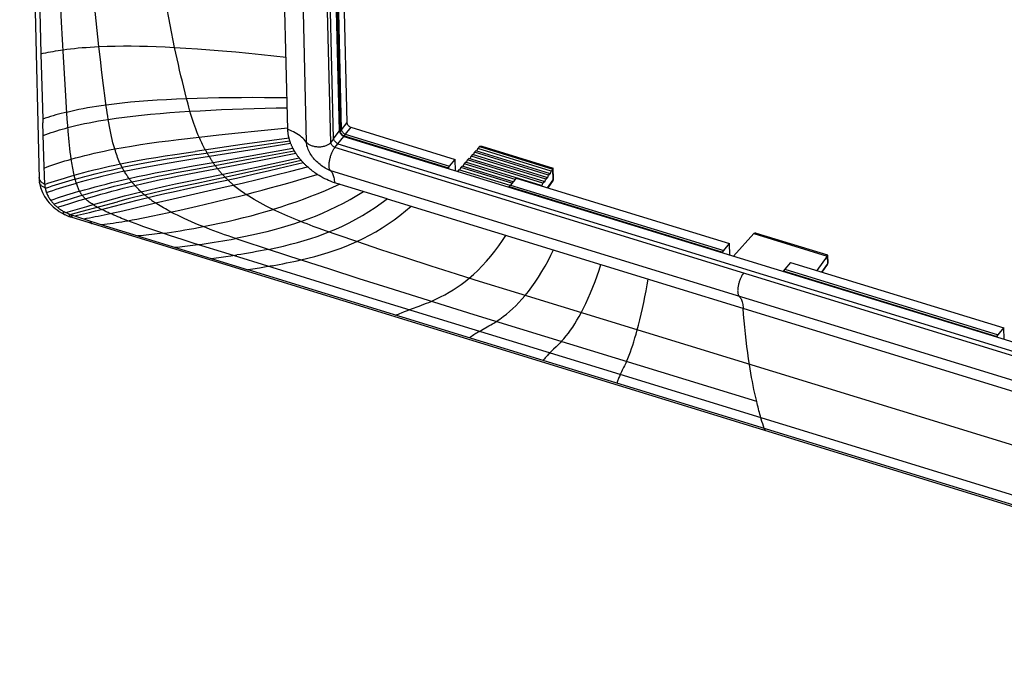
# Model space of a CAD drawing. Units: millimetres. Extents: x -66 to 64, y -52 to 50.
# Drawn here: x -66 to 6, y -47 to 0 of the extents above; entities that cross this region are included whole.
import ezdxf

# ---------------------------------------------------------------- set-up
doc = ezdxf.new("R2010")
doc.units = ezdxf.units.MM
doc.header["$LTSCALE"] = 16.335
doc.layers.get('0').update_dxf_attribs({"linetype": 'CONTINUOUS'})
for name, color, linetype in [('DRAFT', 7, 'CONTINUOUS'), ('RACCORDO', 7, 'CONTINUOUS'), ('SUPERFICI', 7, 'CONTINUOUS')]:
    doc.layers.add(name, color=color, linetype=linetype)

msp = doc.modelspace()

# ---------------------------------------------------------------- linework, layer by layer
at = {"color": 7, "linetype": 'CONTINUOUS'}
for p, q in [((-43.276, -9.089), (-44.124, 25.032)), ((-43.699, 24.901), (-42.869, -8.511)), ((-43.276, -9.089), (-42.869, -8.511)), ((-43.276, -9.089), (-43.504, -9.361)), ((-42.972, -9.441), (-42.524, -8.91)), ((-42.524, -8.91), (36.8, -33.269)), ((-43.191, -9.722), (-42.972, -9.441)), ((-42.972, -9.441), (36.817, -33.943))]:
    msp.add_line(p, q, dxfattribs=at)
for points in [[(-42.869, -8.511), (-42.848, -8.564), (-42.822, -8.616), (-42.792, -8.665), (-42.756, -8.713), (-42.716, -8.759), (-42.673, -8.802), (-42.626, -8.841), (-42.577, -8.877), (-42.524, -8.91)], [(-42.972, -9.441), (-43.016, -9.413), (-43.06, -9.381), (-43.102, -9.345), (-43.142, -9.306), (-43.178, -9.264), (-43.21, -9.22), (-43.237, -9.176), (-43.259, -9.132), (-43.276, -9.089)]]:
    msp.add_lwpolyline(points, dxfattribs=at)
at = {"layer": 'DRAFT', "color": 7, "linetype": 'CONTINUOUS'}
for p, q in [((-42.694, 7.397), (-42.314, -7.897)), ((-43.189, 6.769), (-42.81, -8.524)), ((-43.096, 6.882), (-42.716, -8.411)), ((-42.314, -7.897), (-42.716, -8.411)), ((-42.716, -8.411), (-42.81, -8.524)), ((-42.019, -8.238), (-42.427, -8.744)), ((-42.019, -8.238), (-34.396, -10.579)), ((-42.734, -8.687), (-42.709, -8.718)), ((-42.427, -8.744), (-42.518, -8.86)), ((-42.518, -8.86), (-34.895, -11.201)), ((-42.427, -8.744), (-34.805, -11.085)), ((-33.059, -10.264), (-32.987, -10.064)), ((-32.886, -9.953), (-32.987, -10.064)), ((-27.575, -11.726), (-32.987, -10.064)), ((-27.494, -11.609), (-32.886, -9.953)), ((-32.808, -9.987), (-32.736, -9.787)), ((-27.372, -11.434), (-32.736, -9.787)), ((-34.805, -11.085), (-34.396, -10.579)), ((-34.375, -11.412), (-34.396, -10.579)), ((-33.638, -10.786), (-33.738, -10.897)), ((-28.105, -12.485), (-33.638, -10.786)), ((-33.56, -10.819), (-33.488, -10.619)), ((-33.387, -10.508), (-33.488, -10.619)), ((-27.983, -12.31), (-33.488, -10.619)), ((-27.901, -12.193), (-33.387, -10.508)), ((-33.309, -10.541), (-33.237, -10.342)), ((-33.137, -10.231), (-33.237, -10.342)), ((-27.779, -12.018), (-33.237, -10.342)), ((-27.698, -11.901), (-33.137, -10.231)), ((-34.895, -11.201), (-34.805, -11.085)), ((-34.895, -11.201), (-34.894, -11.253)), ((-34.139, -11.341), (-34.239, -11.452)), ((-30.384, -12.494), (-34.139, -11.341)), ((-34.061, -11.374), (-33.988, -11.174)), ((-33.888, -11.063), (-33.988, -11.174)), ((-30.247, -12.323), (-33.988, -11.174)), ((-30.155, -12.21), (-33.888, -11.063)), ((-33.81, -11.096), (-33.738, -10.897)), ((-30.018, -12.039), (-33.738, -10.897)), ((-27.43, -11.638), (-27.372, -11.434)), ((-29.942, -11.946), (-30.351, -12.452)), ((-29.942, -11.946), (-14.356, -16.733)), ((-27.901, -12.193), (-27.983, -12.31)), ((-27.901, -12.193), (-27.837, -12.222)), ((-27.837, -12.222), (-27.779, -12.018)), ((-27.698, -11.901), (-27.779, -12.018)), ((-27.698, -11.901), (-27.634, -11.93)), ((-27.634, -11.93), (-27.575, -11.726)), ((-27.494, -11.609), (-27.575, -11.726)), ((-27.494, -11.609), (-27.43, -11.638)), ((-30.351, -12.452), (-30.442, -12.569)), ((-30.441, -12.62), (-30.442, -12.569)), ((-30.442, -12.569), (-14.855, -17.355)), ((-30.351, -12.452), (-14.764, -17.239)), ((-28.105, -12.485), (-28.12, -12.506)), ((-28.105, -12.485), (-28.041, -12.514)), ((-28.041, -12.514), (-27.983, -12.31)), ((-14.855, -17.355), (-14.764, -17.239)), ((-14.764, -17.239), (-14.356, -16.733)), ((-14.335, -17.566), (-14.356, -16.733)), ((-14.855, -17.355), (-14.854, -17.407)), ((-10.311, -18.606), (-10.402, -18.723)), ((-9.902, -18.1), (-10.311, -18.606)), ((-10.311, -18.606), (5.276, -23.393)), ((-9.902, -18.1), (5.685, -22.887)), ((-10.402, -18.723), (5.185, -23.51)), ((-10.401, -18.774), (-10.402, -18.723)), ((5.276, -23.393), (5.685, -22.887)), ((5.705, -23.72), (5.685, -22.887)), ((5.185, -23.51), (5.276, -23.393)), ((5.185, -23.51), (5.186, -23.561))]:
    msp.add_line(p, q, dxfattribs=at)
for points in [[(-42.314, -7.897), (-42.306, -7.93), (-42.294, -7.963), (-42.279, -7.996), (-42.26, -8.029), (-42.237, -8.062), (-42.212, -8.093), (-42.184, -8.123), (-42.154, -8.152), (-42.122, -8.177), (-42.089, -8.2), (-42.054, -8.22), (-42.019, -8.238)], [(-42.81, -8.524), (-42.801, -8.556), (-42.79, -8.589)], [(-42.79, -8.589), (-42.775, -8.622), (-42.756, -8.654), (-42.734, -8.687)], [(-42.716, -8.411), (-42.708, -8.442), (-42.696, -8.475), (-42.681, -8.507), (-42.663, -8.54), (-42.641, -8.572), (-42.616, -8.603), (-42.589, -8.632), (-42.559, -8.66), (-42.528, -8.685), (-42.495, -8.707), (-42.461, -8.727), (-42.427, -8.744)], [(-42.709, -8.718), (-42.682, -8.748), (-42.651, -8.775), (-42.62, -8.801), (-42.587, -8.823), (-42.553, -8.843), (-42.518, -8.86)]]:
    msp.add_lwpolyline(points, dxfattribs=at)
at = {"layer": 'RACCORDO', "color": 7, "linetype": 'CONTINUOUS'}
for p, q in [((-32.611, -9.648), (-32.736, -9.787)), ((-32.45, -9.615), (-27.247, -11.213)), ((-27.27, -11.289), (-27.372, -11.434)), ((-27.218, -11.996), (-27.237, -11.226)), ((-27.614, -12.661), (-27.272, -12.176)), ((-12.566, -15.996), (-14.06, -17.651)), ((-12.401, -15.964), (-7.202, -17.56)), ((-7.225, -17.636), (-7.964, -18.695)), ((-7.192, -17.574), (-7.177, -18.15)), ((-7.574, -18.815), (-7.232, -18.33))]:
    msp.add_line(p, q, dxfattribs=at)
at = {"layer": 'RACCORDO', "color": 250, "linetype": 'CONTINUOUS'}
for p, q in [((-32.611, -9.648), (-27.27, -11.289)), ((-27.243, -12.076), (-27.263, -11.28)), ((-27.648, -12.651), (-27.243, -12.076)), ((-27.218, -12.006), (-27.218, -11.996)), ((-12.566, -15.996), (-7.225, -17.636)), ((-7.218, -17.628), (-7.203, -18.23)), ((-7.608, -18.805), (-7.203, -18.23))]:
    msp.add_line(p, q, dxfattribs=at)
at = {"layer": 'RACCORDO', "color": 7, "linetype": 'CONTINUOUS'}
for points in [[(-32.603, -9.64), (-32.585, -9.626), (-32.565, -9.615), (-32.544, -9.608), (-32.521, -9.605)], [(-32.521, -9.605), (-32.498, -9.606), (-32.474, -9.609), (-32.45, -9.615)], [(-27.263, -11.28), (-27.252, -11.264), (-27.243, -11.249), (-27.239, -11.237), (-27.237, -11.228), (-27.237, -11.226)], [(-27.237, -11.226), (-27.237, -11.221), (-27.241, -11.216), (-27.246, -11.213), (-27.247, -11.212)], [(-12.558, -15.988), (-12.54, -15.973), (-12.52, -15.963), (-12.499, -15.956), (-12.477, -15.953)], [(-12.477, -15.953), (-12.453, -15.954), (-12.429, -15.957), (-12.405, -15.963), (-12.401, -15.964)], [(-7.218, -17.628), (-7.207, -17.611), (-7.199, -17.597), (-7.194, -17.585), (-7.192, -17.576), (-7.192, -17.574)], [(-7.192, -17.574), (-7.193, -17.569), (-7.196, -17.564), (-7.201, -17.561), (-7.202, -17.561)]]:
    msp.add_lwpolyline(points, dxfattribs=at)
at = {"layer": 'RACCORDO', "color": 250, "linetype": 'CONTINUOUS'}
for points in [[(-27.243, -12.076), (-27.245, -12.106), (-27.252, -12.135), (-27.263, -12.161), (-27.272, -12.176)], [(-27.243, -12.076), (-27.23, -12.054), (-27.222, -12.03), (-27.218, -12.006)], [(-7.203, -18.23), (-7.205, -18.26), (-7.212, -18.289), (-7.222, -18.315), (-7.232, -18.33)], [(-7.177, -18.15), (-7.178, -18.16), (-7.182, -18.184), (-7.19, -18.208), (-7.203, -18.23)]]:
    msp.add_lwpolyline(points, dxfattribs=at)
at = {"layer": 'RACCORDO', "color": 7, "linetype": 'CONTINUOUS'}
for centre in [(-27.517, -12.003), (-7.477, -18.157)]:
    msp.add_arc(centre, 0.3, 324.85515, 1.43016, dxfattribs=at)
for centre, major_axis, ratio, start_param, end_param in [((-32.605, -9.881), (0.099, 0.283), 0.398572, 0.707671, 0.760031), ((-27.264, -11.521), (0.077, 0.29), 0.32686, 0.679885, 0.732245), ((-12.56, -16.229), (0.099, 0.283), 0.398572, 0.707671, 0.760031), ((-7.219, -17.869), (0.077, 0.29), 0.32686, 0.679885, 0.732245)]:
    msp.add_ellipse(centre, major_axis=major_axis, ratio=ratio, start_param=start_param, end_param=end_param, dxfattribs=at)
at = {"layer": 'SUPERFICI', "color": 7, "linetype": 'CONTINUOUS'}
for p, q in [((-66.217, 45.372), (-64.79, -12)), ((-46.621, -8.402), (-47.473, 25.865)), ((-62.417, -14.806), (31.982, -43.798)), ((-11.696, -30.385), (-11.696, -30.385))]:
    msp.add_line(p, q, dxfattribs=at)
at = {"layer": 'SUPERFICI', "color": 250, "linetype": 'CONTINUOUS'}
for p, q in [((-46.128, 25.027), (-45.273, -9.313)), ((-44.36, 25.101), (-43.504, -9.361)), ((-65.167, 16.224), (-64.666, -2.871)), ((-64.671, -2.873), (-64.576, -6.032)), ((-60.322, -3.285), (-60.432, -2.343)), ((-62.903, -5.1), (-63.023, -3.081)), ((-60.208, -4.228), (-60.322, -3.285)), ((-60.09, -5.172), (-60.208, -4.228)), ((-62.743, -7.63), (-62.903, -5.1)), ((-59.967, -6.117), (-60.09, -5.172)), ((-64.576, -6.032), (-64.53, -7.639)), ((-59.887, -6.711), (-59.967, -6.117)), ((-53.912, -6.553), (-54.021, -6.131)), ((-48.338, -6.049), (-47.506, -6.057)), ((-47.506, -6.057), (-46.679, -6.07)), ((-59.853, -6.951), (-59.887, -6.711)), ((-59.819, -7.189), (-59.853, -6.951)), ((-59.783, -7.424), (-59.819, -7.189)), ((-53.857, -6.761), (-53.912, -6.553)), ((-53.802, -6.966), (-53.857, -6.761)), ((-53.774, -7.067), (-53.802, -6.966)), ((-48.271, -6.838), (-47.465, -6.821)), ((-47.465, -6.821), (-46.66, -6.809)), ((-64.534, -7.64), (-64.526, -7.908)), ((-64.452, -10.42), (-64.526, -7.908)), ((-62.71, -8.134), (-62.743, -7.63)), ((-59.746, -7.657), (-59.783, -7.424)), ((-62.681, -8.521), (-62.71, -8.134)), ((-50.247, -8.638), (-48.816, -8.494)), ((-54.611, -9.123), (-53.107, -8.948)), ((-53.107, -8.948), (-51.674, -8.789)), ((-51.674, -8.789), (-50.247, -8.638)), ((-46.536, -9.028), (-49.962, -9.501)), ((-47.856, -9.416), (-46.483, -9.214)), ((-54.875, -10.212), (-53.403, -9.992)), ((-49.962, -9.501), (-53.403, -9.992)), ((-53.271, -10.229), (-50.501, -9.81)), ((-53.129, -10.464), (-49.089, -9.821)), ((-52.578, -10.013), (-52.607, -9.961)), ((-52.549, -10.064), (-52.578, -10.013)), ((-52.521, -10.115), (-52.549, -10.064)), ((-52.091, -10.8), (-46.254, -9.766)), ((-50.501, -9.81), (-47.856, -9.416)), ((-49.365, -10.551), (-46.156, -9.947)), ((-49.089, -9.821), (-46.418, -9.399)), ((36.627, -34.234), (-43.191, -9.722)), ((-64.384, -12.404), (-64.452, -10.42)), ((-53.271, -10.229), (-54.738, -10.459)), ((-54.588, -10.703), (-53.129, -10.464)), ((-53.382, -11.288), (-49.365, -10.551)), ((-52.49, -10.167), (-52.521, -10.115)), ((-52.46, -10.218), (-52.49, -10.167)), ((-52.43, -10.269), (-52.46, -10.218)), ((-52.4, -10.32), (-52.43, -10.269)), ((-52.352, -10.398), (-52.4, -10.32)), ((-50.477, -10.999), (-48.6, -10.634)), ((-48.6, -10.634), (-46.047, -10.125)), ((-47.686, -10.889), (-45.799, -10.472)), ((-46.916, -10.931), (-45.661, -10.64)), ((-54.96, -11.311), (-53.55, -11.057)), ((-54.781, -11.549), (-53.382, -11.288)), ((-53.55, -11.057), (-52.091, -10.8)), ((-53.204, -11.514), (-50.477, -10.999)), ((-52.056, -10.851), (-52.091, -10.8)), ((-52.021, -10.902), (-52.056, -10.851)), ((-51.985, -10.951), (-52.021, -10.902)), ((-51.95, -11), (-51.985, -10.951)), ((-51.914, -11.049), (-51.95, -11)), ((-51.877, -11.099), (-51.914, -11.049)), ((-51.84, -11.148), (-51.877, -11.099)), ((-51.803, -11.196), (-51.84, -11.148)), ((-51.766, -11.244), (-51.803, -11.196)), ((-50.768, -11.54), (-48.909, -11.151)), ((-50.581, -11.742), (-49.347, -11.476)), ((-49.347, -11.476), (-48.136, -11.208)), ((-49.163, -11.665), (-47.964, -11.39)), ((-48.909, -11.151), (-47.686, -10.889)), ((-48.136, -11.208), (-46.916, -10.931)), ((-47.964, -11.39), (-46.757, -11.105)), ((-47.597, -11.735), (-46.414, -11.435)), ((-46.757, -11.105), (-45.514, -10.804)), ((-46.414, -11.435), (-45.198, -11.117)), ((-43.51, -11.403), (36.303, -35.913)), ((-62.222, -11.795), (-62.238, -11.729)), ((-62.206, -11.861), (-62.222, -11.795)), ((-62.189, -11.927), (-62.206, -11.861)), ((-62.172, -11.992), (-62.189, -11.927)), ((-62.154, -12.058), (-62.172, -11.992)), ((-54.834, -12.37), (-53.501, -12.094)), ((-54.594, -11.781), (-53.204, -11.514)), ((-53.709, -12.655), (-51.696, -12.224)), ((-53.501, -12.094), (-50.768, -11.54)), ((-53.28, -12.308), (-50.581, -11.742)), ((-51.696, -12.224), (-50.385, -11.939)), ((-51.363, -11.718), (-51.406, -11.671)), ((-51.32, -11.764), (-51.363, -11.718)), ((-51.277, -11.809), (-51.32, -11.764)), ((-51.234, -11.854), (-51.277, -11.809)), ((-51.191, -11.898), (-51.234, -11.854)), ((-51.148, -11.943), (-51.191, -11.898)), ((-51.103, -11.987), (-51.148, -11.943)), ((-51.058, -12.031), (-51.103, -11.987)), ((-51.011, -12.076), (-51.058, -12.031)), ((-50.385, -11.939), (-49.163, -11.665)), ((-49.973, -12.311), (-48.773, -12.025)), ((-48.773, -12.025), (-47.597, -11.735)), ((-64.773, -12.244), (-64.775, -12.233)), ((-64.384, -12.404), (-64.381, -12.461)), ((-64.356, -12.669), (-64.354, -12.679)), ((-64.354, -12.679), (-64.352, -12.69)), ((-64.352, -12.69), (-64.35, -12.701)), ((-61.836, -12.911), (-62.317, -13.054)), ((-55.01, -13.452), (-51.193, -12.593)), ((-54.993, -12.937), (-53.709, -12.655)), ((-54.6, -12.588), (-53.28, -12.308)), ((-51.193, -12.593), (-49.973, -12.311)), ((-63.267, -13.691), (-62.814, -13.547)), ((-62.814, -13.547), (-62.358, -13.405)), ((-62.338, -13.729), (-61.885, -13.592)), ((-61.885, -13.592), (-61.421, -13.454)), ((-61.659, -14.362), (-59.064, -13.668)), ((-60.114, -13.677), (-59.342, -13.463)), ((-56.302, -13.753), (-55.01, -13.452)), ((-52.028, -13.711), (-50.831, -13.423)), ((-39.355, -13.466), (32.741, -35.606)), ((-63.722, -13.839), (-63.267, -13.691)), ((-63.458, -14.078), (-63.008, -13.936)), ((-62.54, -14.594), (-61.659, -14.362)), ((-61.12, -14.448), (-60.68, -14.342)), ((-61.08, -13.95), (-60.114, -13.677)), ((-60.68, -14.342), (-60.233, -14.231)), ((-60.375, -14.158), (-60.305, -14.194)), ((-60.305, -14.194), (-60.233, -14.231)), ((-58.176, -14.204), (-56.302, -13.753)), ((-55.894, -14.581), (-54.525, -14.281)), ((-54.525, -14.281), (-53.257, -13.996)), ((-53.257, -13.996), (-52.028, -13.711)), ((-62.853, -14.459), (-62.733, -14.512)), ((-62.611, -14.564), (-62.6, -14.569)), ((-62.6, -14.569), (-62.588, -14.573)), ((-62.588, -14.573), (-62.576, -14.578)), ((-62.564, -14.583), (-62.556, -14.587)), ((-62.556, -14.587), (-62.548, -14.59)), ((-62.548, -14.59), (-62.54, -14.594)), ((-62.455, -14.622), (-62.216, -14.704)), ((-62.216, -14.704), (-61.773, -14.848)), ((-61.773, -14.848), (-61.563, -14.918)), ((-61.563, -14.917), (-61.188, -15.039)), ((-61.556, -14.551), (-61.12, -14.448)), ((-61.188, -15.039), (-59.963, -15.43)), ((-59.963, -15.43), (-57.595, -16.171)), ((-42.954, -16.113), (-43.863, -15.797)), ((-55.197, -16.158), (-55.755, -15.974)), ((-54.346, -16.434), (-55.197, -16.158)), ((-53.477, -16.711), (-54.346, -16.434)), ((-49.666, -16.62), (-50.185, -16.446)), ((-41.58, -16.585), (-42.954, -16.113)), ((-50.903, -17.512), (-53.477, -16.711)), ((-48.334, -17.06), (-49.666, -16.62)), ((-46.483, -17.663), (-48.334, -17.06)), ((-39.822, -17.178), (-41.58, -16.585)), ((-38.009, -17.777), (-39.822, -17.178)), ((-52.216, -17.826), (-49.527, -18.652)), ((-51.502, -17.732), (-51.15, -17.682)), ((-51.15, -17.682), (-50.794, -17.63)), ((-44.621, -19.457), (-50.903, -17.512)), ((-50.794, -17.63), (-50.34, -17.56)), ((-43.554, -18.608), (-46.483, -17.663)), ((-36.154, -18.379), (-38.009, -17.777)), ((43.778, -47.306), (-49.528, -18.652)), ((-49.193, -18.598), (-49.522, -18.652)), ((-48.705, -18.516), (-49.193, -18.598)), ((-48.211, -18.429), (-48.705, -18.516)), ((-47.779, -18.351), (-48.211, -18.429)), ((-47.779, -18.351), (-47.25, -18.252)), ((-41.417, -19.291), (-43.554, -18.608)), ((-34.308, -18.967), (-36.154, -18.379)), ((-39.282, -19.969), (-41.417, -19.291)), ((-32.941, -19.395), (-34.308, -18.967)), ((-29.754, -20.374), (-32.941, -19.395)), ((-40.071, -20.857), (-44.621, -19.457)), ((-37.192, -20.627), (-39.282, -19.969)), ((-22.338, -26.294), (-40.071, -20.857)), ((-35.104, -21.28), (-37.192, -20.627)), ((24.975, -37.181), (-29.754, -20.374)), ((-37.874, -21.608), (-37.577, -21.497)), ((-37.577, -21.497), (-37.033, -21.295)), ((-33.001, -21.931), (-35.104, -21.28)), ((-38.321, -21.783), (-38.1, -21.695)), ((-38.1, -21.695), (-37.874, -21.608)), ((-12.366, -28.267), (-33.001, -21.931)), ((-32.484, -23.059), (-31.934, -22.745)), ((-32.62, -23.139), (-32.484, -23.059)), ((-27.203, -24.443), (-27.479, -24.715)), ((28.604, -41.94), (-22.338, -26.294)), ((-11.981, -29.713), (-12.031, -29.539)), ((-11.929, -29.886), (-11.981, -29.713)), ((-11.877, -30.057), (-11.929, -29.886)), ((-11.824, -30.227), (-11.877, -30.057))]:
    msp.add_line(p, q, dxfattribs=at)
for points in [[(-60.432, -2.343), (-60.636, -0.463), (-60.822, 1.413), (-60.989, 3.284), (-61.138, 5.15), (-61.268, 7.011), (-61.379, 8.867), (-61.471, 10.717), (-61.545, 12.562), (-61.6, 14.402)], [(-63.023, -3.081), (-63.163, -0.559), (-63.267, 1.455), (-63.363, 3.468), (-63.452, 5.478), (-63.535, 7.486), (-63.609, 9.492), (-63.677, 11.496), (-63.738, 13.498)], [(-54.898, -2.401), (-55.233, -0.752), (-55.533, 0.892), (-55.798, 2.529), (-56.029, 4.159), (-56.225, 5.781), (-56.386, 7.395), (-56.513, 8.999), (-56.605, 10.594), (-56.661, 12.179)], [(-64.666, -2.871), (-64.494, -2.833), (-64.319, -2.796), (-64.142, -2.76), (-63.963, -2.726), (-63.781, -2.693), (-63.599, -2.661), (-63.417, -2.631), (-63.234, -2.603), (-63.052, -2.576)], [(-63.052, -2.576), (-62.776, -2.539), (-62.499, -2.505), (-62.22, -2.473), (-61.938, -2.445), (-61.652, -2.42), (-61.36, -2.397), (-61.06, -2.377), (-60.751, -2.359), (-60.432, -2.343)], [(-60.432, -2.343), (-59.826, -2.32), (-59.232, -2.305), (-58.644, -2.298), (-58.06, -2.299), (-57.473, -2.306), (-56.868, -2.321), (-56.239, -2.341), (-55.584, -2.368), (-54.898, -2.401)], [(-54.021, -6.131), (-54.127, -5.715), (-54.231, -5.3), (-54.333, -4.885), (-54.432, -4.47), (-54.53, -4.056), (-54.625, -3.642), (-54.718, -3.228), (-54.81, -2.815), (-54.898, -2.401)], [(-54.898, -2.401), (-54.083, -2.447), (-53.222, -2.503), (-52.324, -2.568), (-51.39, -2.643), (-50.433, -2.727), (-49.481, -2.818), (-48.549, -2.913), (-47.638, -3.013), (-46.752, -3.117)], [(-59.903, -6.59), (-59.323, -6.515), (-58.729, -6.447), (-58.119, -6.385), (-57.491, -6.329), (-56.844, -6.28), (-56.176, -6.235), (-55.484, -6.196), (-54.767, -6.161), (-54.021, -6.131)], [(-54.021, -6.131), (-53.253, -6.105), (-52.466, -6.084), (-51.661, -6.067), (-50.841, -6.055), (-50.008, -6.048), (-49.173, -6.046), (-48.338, -6.049)], [(-62.776, -7.121), (-62.977, -7.171), (-63.177, -7.224), (-63.376, -7.278), (-63.573, -7.334), (-63.769, -7.392), (-63.963, -7.452), (-64.155, -7.513), (-64.344, -7.575), (-64.53, -7.639)], [(-62.776, -7.121), (-62.484, -7.051), (-62.187, -6.984), (-61.884, -6.921), (-61.575, -6.859), (-61.258, -6.801), (-60.933, -6.745), (-60.6, -6.691), (-60.257, -6.64), (-59.903, -6.59)], [(-59.746, -7.657), (-59.166, -7.572), (-58.567, -7.491), (-57.949, -7.417), (-57.309, -7.347), (-56.647, -7.282), (-55.964, -7.222), (-55.258, -7.167), (-54.528, -7.115), (-53.774, -7.067)], [(-53.774, -7.067), (-53.018, -7.023), (-52.249, -6.983), (-51.469, -6.947), (-50.678, -6.914), (-49.879, -6.884), (-49.075, -6.859), (-48.271, -6.838)], [(-53.107, -8.948), (-53.19, -8.754), (-53.271, -8.558), (-53.349, -8.357), (-53.425, -8.154), (-53.499, -7.947), (-53.571, -7.735), (-53.64, -7.517), (-53.708, -7.295), (-53.774, -7.067)], [(-62.701, -8.259), (-62.405, -8.182), (-62.103, -8.108), (-61.793, -8.037), (-61.474, -7.968), (-61.146, -7.901), (-60.81, -7.837), (-60.466, -7.775), (-60.112, -7.715), (-59.746, -7.657)], [(-59.269, -9.818), (-59.337, -9.592), (-59.401, -9.363), (-59.46, -9.131), (-59.515, -8.897), (-59.565, -8.659), (-59.613, -8.417), (-59.659, -8.169), (-59.703, -7.916), (-59.746, -7.657)], [(-64.497, -8.83), (-64.305, -8.76), (-64.111, -8.691), (-63.913, -8.623), (-63.713, -8.557), (-63.511, -8.493), (-63.308, -8.431), (-63.105, -8.371), (-62.903, -8.314), (-62.701, -8.259)], [(-62.451, -10.56), (-62.488, -10.302), (-62.523, -10.046), (-62.555, -9.792), (-62.585, -9.54), (-62.612, -9.29), (-62.637, -9.038), (-62.66, -8.781), (-62.681, -8.521)], [(-48.816, -8.494), (-47.362, -8.354), (-46.624, -8.285)], [(-45.273, -9.313), (-45.349, -9.219), (-45.433, -9.128), (-45.524, -9.039), (-45.622, -8.953), (-45.728, -8.87), (-45.84, -8.79), (-45.958, -8.715), (-46.081, -8.643), (-46.21, -8.576), (-46.343, -8.513), (-46.48, -8.455), (-46.621, -8.402)], [(-59.269, -9.818), (-58.665, -9.708), (-58.038, -9.602), (-57.391, -9.5), (-56.726, -9.401), (-56.043, -9.306), (-55.338, -9.214), (-54.611, -9.123)], [(-52.65, -9.883), (-52.702, -9.786), (-52.754, -9.687), (-52.806, -9.586), (-52.857, -9.484), (-52.908, -9.38), (-52.958, -9.274), (-53.008, -9.167), (-53.058, -9.058), (-53.107, -8.948)], [(-43.509, -11.405), (-43.606, -11.365), (-43.702, -11.32), (-43.799, -11.271), (-43.895, -11.217), (-43.991, -11.159), (-44.086, -11.097), (-44.178, -11.032), (-44.269, -10.963), (-44.356, -10.891), (-44.441, -10.817), (-44.523, -10.74), (-44.601, -10.66), (-44.676, -10.579), (-44.747, -10.495), (-44.814, -10.409), (-44.877, -10.321), (-44.936, -10.231), (-44.991, -10.14), (-45.042, -10.047), (-45.089, -9.954), (-45.13, -9.86), (-45.167, -9.766), (-45.199, -9.672), (-45.226, -9.579), (-45.247, -9.488), (-45.263, -9.4), (-45.273, -9.313)], [(-62.451, -10.56), (-62.13, -10.47), (-61.802, -10.381), (-61.466, -10.295), (-61.121, -10.211), (-60.768, -10.128), (-60.406, -10.048), (-60.037, -9.97), (-59.658, -9.893), (-59.269, -9.818)], [(-58.862, -10.911), (-58.914, -10.799), (-58.964, -10.685), (-59.012, -10.568), (-59.059, -10.45), (-59.103, -10.329), (-59.146, -10.205), (-59.188, -10.079), (-59.228, -9.95), (-59.269, -9.818)], [(-52.607, -9.961), (-52.636, -9.909), (-52.65, -9.883)], [(-64.426, -11.211), (-64.22, -11.134), (-64.01, -11.059), (-63.796, -10.984), (-63.578, -10.91), (-63.357, -10.837), (-63.134, -10.766), (-62.908, -10.695), (-62.681, -10.627), (-62.451, -10.56)], [(-62.238, -11.729), (-62.266, -11.606), (-62.293, -11.481), (-62.319, -11.354), (-62.343, -11.225), (-62.367, -11.095), (-62.389, -10.964), (-62.411, -10.831), (-62.431, -10.696), (-62.451, -10.56)], [(-58.862, -10.911), (-58.244, -10.787), (-57.605, -10.667), (-56.947, -10.549), (-56.274, -10.435), (-55.585, -10.323), (-54.875, -10.212)], [(-54.738, -10.459), (-55.446, -10.574), (-56.134, -10.69), (-56.807, -10.809), (-57.466, -10.93), (-58.106, -11.054), (-58.726, -11.181)], [(-58.574, -11.449), (-57.952, -11.319), (-57.31, -11.191), (-56.651, -11.065), (-55.979, -10.943), (-55.293, -10.823), (-54.588, -10.703)], [(-52.091, -10.8), (-52.124, -10.752), (-52.157, -10.704), (-52.189, -10.654), (-52.222, -10.604), (-52.255, -10.554), (-52.287, -10.502), (-52.32, -10.451), (-52.352, -10.398)], [(-62.238, -11.729), (-61.892, -11.632), (-61.539, -11.537), (-61.178, -11.443), (-60.811, -11.35), (-60.436, -11.259), (-60.054, -11.17), (-59.664, -11.082), (-59.267, -10.995), (-58.862, -10.911)], [(-58.574, -11.449), (-58.99, -11.54), (-59.401, -11.633), (-59.806, -11.728), (-60.203, -11.824), (-60.592, -11.921), (-60.974, -12.02), (-61.349, -12.119), (-61.717, -12.219), (-62.076, -12.32)], [(-60.318, -11.541), (-59.929, -11.448), (-59.534, -11.357), (-59.133, -11.268), (-58.726, -11.181)], [(-58.726, -11.181), (-58.741, -11.151), (-58.757, -11.122), (-58.773, -11.092), (-58.788, -11.062), (-58.803, -11.032), (-58.818, -11.002), (-58.833, -10.971), (-58.848, -10.941), (-58.862, -10.911)], [(-58.574, -11.449), (-58.591, -11.419), (-58.609, -11.39), (-58.626, -11.361), (-58.643, -11.331), (-58.66, -11.301), (-58.676, -11.271), (-58.693, -11.241), (-58.709, -11.211), (-58.726, -11.181)], [(-58.224, -11.974), (-58.265, -11.917), (-58.305, -11.861), (-58.345, -11.803), (-58.385, -11.746), (-58.424, -11.687), (-58.462, -11.628), (-58.5, -11.569), (-58.537, -11.509), (-58.574, -11.449)], [(-58.224, -11.974), (-57.601, -11.836), (-56.962, -11.701), (-56.307, -11.568), (-55.64, -11.439), (-54.96, -11.311)], [(-51.406, -11.671), (-51.446, -11.626), (-51.486, -11.581), (-51.526, -11.535), (-51.566, -11.488), (-51.606, -11.44), (-51.646, -11.392), (-51.686, -11.344), (-51.726, -11.294), (-51.766, -11.244)], [(-45.198, -11.117), (-45.235, -11.083), (-45.271, -11.049), (-45.307, -11.015), (-45.342, -10.98), (-45.377, -10.946), (-45.412, -10.911), (-45.447, -10.875), (-45.481, -10.84), (-45.514, -10.804)], [(-44.482, -11.671), (-44.567, -11.614), (-44.65, -11.557), (-44.732, -11.498), (-44.813, -11.438), (-44.892, -11.376), (-44.97, -11.314), (-45.048, -11.249), (-45.123, -11.184), (-45.198, -11.117)], [(-64.705, -12.151), (-64.73, -12.114), (-64.75, -12.075), (-64.767, -12.036), (-64.779, -11.996), (-64.788, -11.956), (-64.792, -11.915), (-64.792, -11.906)], [(-64.609, -12.259), (-64.645, -12.224), (-64.677, -12.188), (-64.705, -12.151)], [(-64.384, -12.404), (-64.152, -12.324), (-63.918, -12.246), (-63.681, -12.168), (-63.44, -12.09), (-63.197, -12.014), (-62.955, -11.939), (-62.714, -11.867), (-62.475, -11.797), (-62.238, -11.729)], [(-62.163, -12.024), (-62.406, -12.093), (-62.65, -12.164), (-62.895, -12.237), (-63.141, -12.312), (-63.387, -12.388), (-63.632, -12.466), (-63.874, -12.544), (-64.114, -12.622), (-64.35, -12.701)], [(-62.163, -12.024), (-61.808, -11.925), (-61.446, -11.827), (-61.076, -11.73), (-60.7, -11.635), (-60.318, -11.541)], [(-62.076, -12.32), (-62.086, -12.288), (-62.096, -12.256), (-62.106, -12.223), (-62.116, -12.19), (-62.126, -12.158), (-62.135, -12.124), (-62.145, -12.091), (-62.154, -12.058)], [(-61.836, -12.911), (-61.47, -12.805), (-61.092, -12.699), (-60.704, -12.592), (-60.309, -12.486), (-59.908, -12.382), (-59.497, -12.278), (-59.077, -12.174), (-58.651, -12.072), (-58.224, -11.974)], [(-61.656, -13.194), (-61.288, -13.086), (-60.908, -12.977), (-60.518, -12.868), (-60.121, -12.759), (-59.718, -12.651), (-59.305, -12.543), (-58.881, -12.436), (-58.454, -12.33), (-58.026, -12.228)], [(-58.026, -12.228), (-58.048, -12.201), (-58.071, -12.173), (-58.093, -12.145), (-58.115, -12.116), (-58.137, -12.088), (-58.159, -12.059), (-58.181, -12.031), (-58.202, -12.002), (-58.224, -11.974)], [(-58.026, -12.228), (-57.406, -12.087), (-56.771, -11.948), (-56.12, -11.812), (-55.457, -11.68), (-54.781, -11.549)], [(-57.814, -12.475), (-57.838, -12.448), (-57.862, -12.421), (-57.886, -12.393), (-57.91, -12.366), (-57.933, -12.339), (-57.957, -12.311), (-57.98, -12.284), (-58.003, -12.256), (-58.026, -12.228)], [(-57.814, -12.475), (-57.199, -12.33), (-56.569, -12.189), (-55.922, -12.05), (-55.264, -11.915), (-54.594, -11.781)], [(-50.587, -12.454), (-50.638, -12.412), (-50.687, -12.37), (-50.736, -12.328), (-50.783, -12.285), (-50.83, -12.243), (-50.877, -12.201), (-50.922, -12.16), (-50.967, -12.118), (-51.011, -12.076)], [(-49.674, -13.134), (-49.078, -12.98), (-48.494, -12.825), (-47.918, -12.669), (-47.349, -12.512), (-46.784, -12.353), (-46.218, -12.19), (-45.647, -12.022), (-45.069, -11.849), (-44.482, -11.671)], [(-64.359, -12.652), (-64.41, -12.632), (-64.459, -12.61), (-64.505, -12.586), (-64.548, -12.559), (-64.588, -12.53), (-64.625, -12.5), (-64.658, -12.468), (-64.687, -12.434), (-64.712, -12.399), (-64.734, -12.363), (-64.751, -12.326), (-64.764, -12.288), (-64.772, -12.249)], [(-64.384, -12.404), (-64.435, -12.379), (-64.483, -12.352), (-64.528, -12.323), (-64.57, -12.292), (-64.609, -12.259)], [(-64.381, -12.461), (-64.379, -12.489), (-64.377, -12.516), (-64.374, -12.544), (-64.371, -12.571), (-64.368, -12.598), (-64.364, -12.625), (-64.359, -12.652)], [(-64.359, -12.652), (-64.358, -12.658), (-64.356, -12.669)], [(-64.35, -12.701), (-64.343, -12.734), (-64.336, -12.766), (-64.328, -12.799), (-64.319, -12.833), (-64.309, -12.866), (-64.299, -12.9), (-64.288, -12.933), (-64.277, -12.967), (-64.265, -13)], [(-64.265, -13), (-64.029, -12.921), (-63.79, -12.843), (-63.549, -12.765), (-63.305, -12.688), (-63.059, -12.612), (-62.813, -12.537), (-62.567, -12.463), (-62.321, -12.391), (-62.076, -12.32)], [(-61.836, -12.911), (-61.867, -12.852), (-61.896, -12.792), (-61.925, -12.73), (-61.952, -12.665), (-61.979, -12.6), (-62.004, -12.532), (-62.029, -12.463), (-62.053, -12.392), (-62.076, -12.32)], [(-61.656, -13.194), (-61.677, -13.165), (-61.698, -13.136), (-61.718, -13.106), (-61.739, -13.076), (-61.759, -13.044), (-61.779, -13.012), (-61.798, -12.979), (-61.817, -12.945), (-61.836, -12.911)], [(-61.421, -13.454), (-60.672, -13.236), (-60.281, -13.125), (-59.883, -13.014), (-59.48, -12.903), (-59.068, -12.793), (-58.651, -12.684), (-58.231, -12.577), (-57.814, -12.475)], [(-59.342, -13.463), (-58.55, -13.249), (-58.149, -13.144), (-57.748, -13.041), (-57.35, -12.941)], [(-57.35, -12.941), (-57.404, -12.891), (-57.457, -12.841), (-57.51, -12.79), (-57.562, -12.738), (-57.614, -12.686), (-57.665, -12.634), (-57.715, -12.581), (-57.765, -12.528), (-57.814, -12.475)], [(-57.35, -12.941), (-56.742, -12.795), (-56.12, -12.652), (-55.482, -12.51), (-54.834, -12.37)], [(-57.1, -13.16), (-57.129, -13.136), (-57.157, -13.112), (-57.185, -13.088), (-57.213, -13.063), (-57.241, -13.039), (-57.268, -13.015), (-57.296, -12.99), (-57.323, -12.966), (-57.35, -12.941)], [(-57.1, -13.16), (-56.495, -13.014), (-55.876, -12.871), (-55.243, -12.728), (-54.6, -12.588)], [(-56.841, -13.368), (-56.238, -13.223), (-55.622, -13.08), (-54.993, -12.937)], [(-50.587, -12.454), (-50.497, -12.528), (-50.405, -12.603), (-50.309, -12.678), (-50.21, -12.754), (-50.109, -12.829), (-50.005, -12.905), (-49.897, -12.981), (-49.787, -13.057), (-49.674, -13.134)], [(-42.821, -12.401), (-43.362, -12.641), (-43.901, -12.869), (-44.437, -13.089), (-44.972, -13.298), (-45.507, -13.499), (-46.046, -13.693), (-46.592, -13.881), (-47.145, -14.062), (-47.705, -14.238)], [(-45.674, -15.119), (-45.139, -14.924), (-44.611, -14.716), (-44.089, -14.497), (-43.574, -14.266), (-43.065, -14.024), (-42.562, -13.769), (-42.065, -13.503), (-41.573, -13.224), (-41.088, -12.934)], [(-64.265, -13), (-64.238, -13.069), (-64.209, -13.136), (-64.178, -13.202), (-64.145, -13.265), (-64.111, -13.327), (-64.074, -13.39), (-64.034, -13.452), (-63.992, -13.514), (-63.948, -13.576)], [(-62.317, -13.054), (-62.554, -13.127), (-62.789, -13.2), (-63.023, -13.273), (-63.255, -13.348), (-63.487, -13.423), (-63.717, -13.499), (-63.948, -13.576)], [(-63.948, -13.576), (-63.924, -13.607), (-63.899, -13.638), (-63.875, -13.668), (-63.851, -13.697), (-63.826, -13.725), (-63.801, -13.754), (-63.775, -13.782), (-63.749, -13.811), (-63.722, -13.839)], [(-62.358, -13.405), (-61.893, -13.264), (-61.656, -13.194)], [(-61.421, -13.454), (-61.451, -13.425), (-61.48, -13.396), (-61.508, -13.367), (-61.535, -13.338), (-61.561, -13.309), (-61.586, -13.28), (-61.61, -13.251), (-61.634, -13.222), (-61.656, -13.194)], [(-60.852, -13.885), (-60.926, -13.837), (-60.998, -13.789), (-61.067, -13.741), (-61.134, -13.693), (-61.197, -13.645), (-61.258, -13.597), (-61.315, -13.549), (-61.37, -13.502), (-61.421, -13.454)], [(-60.233, -14.231), (-59.879, -14.142), (-57.625, -13.563)], [(-57.1, -13.16), (-57.496, -13.259), (-57.893, -13.36), (-58.289, -13.462), (-59.064, -13.668)], [(-57.625, -13.563), (-57.233, -13.465), (-56.841, -13.368)], [(-56.841, -13.368), (-56.871, -13.345), (-56.9, -13.321), (-56.93, -13.298), (-56.959, -13.275), (-56.988, -13.252), (-57.016, -13.229), (-57.044, -13.206), (-57.072, -13.183), (-57.1, -13.16)], [(-56.841, -13.368), (-56.785, -13.41), (-56.728, -13.453), (-56.67, -13.495), (-56.612, -13.538), (-56.552, -13.581), (-56.491, -13.624), (-56.429, -13.667), (-56.366, -13.71), (-56.302, -13.753)], [(-50.831, -13.423), (-50.246, -13.279), (-49.674, -13.134)], [(-47.705, -14.238), (-47.955, -14.115), (-48.197, -13.993), (-48.431, -13.87), (-48.657, -13.747), (-48.876, -13.625), (-49.087, -13.502), (-49.291, -13.379), (-49.486, -13.256), (-49.674, -13.134)], [(-43.628, -15.879), (-43.128, -15.67), (-42.632, -15.446), (-42.141, -15.205), (-41.654, -14.95), (-41.174, -14.678), (-40.703, -14.394), (-40.243, -14.097), (-39.793, -13.788), (-39.355, -13.466)], [(-63.722, -13.839), (-63.696, -13.866), (-63.669, -13.892), (-63.642, -13.918), (-63.613, -13.945), (-63.584, -13.971), (-63.554, -13.998), (-63.523, -14.025), (-63.491, -14.051), (-63.415, -14.113)], [(-63.415, -14.113), (-63.37, -14.147), (-63.323, -14.181), (-63.274, -14.215), (-63.224, -14.249), (-63.172, -14.282), (-63.117, -14.316), (-63.062, -14.349), (-63.004, -14.381)], [(-62.96, -14.595), (-62.965, -14.592), (-62.977, -14.582), (-62.987, -14.569), (-62.995, -14.552), (-63.002, -14.531), (-63.006, -14.507), (-63.008, -14.481), (-63.009, -14.45), (-63.007, -14.417), (-63.004, -14.381)], [(-63.008, -13.936), (-62.561, -13.798), (-62.338, -13.729)], [(-63.004, -14.381), (-62.987, -14.39), (-62.971, -14.399), (-62.954, -14.408), (-62.937, -14.417), (-62.92, -14.425), (-62.904, -14.434), (-62.887, -14.442), (-62.87, -14.45), (-62.853, -14.459)], [(-62.853, -14.459), (-61.305, -14.014), (-61.08, -13.95)], [(-60.852, -13.885), (-60.819, -13.905), (-60.787, -13.925), (-60.753, -13.945), (-60.72, -13.966), (-60.686, -13.986), (-60.651, -14.006), (-60.617, -14.026), (-60.581, -14.046), (-60.546, -14.066)], [(-60.546, -14.066), (-60.512, -14.084), (-60.478, -14.103), (-60.444, -14.121), (-60.375, -14.158)], [(-59.601, -14.532), (-59.674, -14.499), (-59.747, -14.466), (-59.819, -14.433), (-59.89, -14.399), (-59.96, -14.366), (-60.03, -14.332), (-60.098, -14.299), (-60.166, -14.265), (-60.233, -14.231)], [(-59.601, -14.532), (-59.254, -14.455), (-58.9, -14.375), (-58.176, -14.204)], [(-55.168, -14.423), (-55.306, -14.349), (-55.441, -14.274), (-55.573, -14.2), (-55.703, -14.125), (-55.829, -14.051), (-55.952, -13.976), (-56.071, -13.902), (-56.188, -13.827), (-56.302, -13.753)], [(-52.819, -15.488), (-52.21, -15.367), (-51.608, -15.24), (-51.016, -15.109), (-50.432, -14.974), (-49.859, -14.834), (-49.299, -14.69), (-48.753, -14.542), (-48.222, -14.392), (-47.705, -14.238)], [(-45.674, -15.119), (-45.916, -15.022), (-46.155, -14.924), (-46.389, -14.827), (-46.619, -14.729), (-46.845, -14.632), (-47.067, -14.534), (-47.284, -14.435), (-47.497, -14.337), (-47.705, -14.238)], [(-41.58, -16.585), (-41.115, -16.363), (-40.653, -16.123), (-40.195, -15.865), (-39.74, -15.589), (-39.291, -15.296), (-38.854, -14.989), (-38.43, -14.67), (-38.019, -14.34), (-37.621, -13.999)], [(-62.733, -14.512), (-62.708, -14.523), (-62.682, -14.534), (-62.656, -14.545), (-62.63, -14.557)], [(-62.63, -14.555), (-62.621, -14.592), (-62.611, -14.627), (-62.6, -14.658), (-62.586, -14.687), (-62.572, -14.712), (-62.555, -14.734), (-62.537, -14.752), (-62.518, -14.767), (-62.497, -14.779), (-62.481, -14.785)], [(-62.63, -14.557), (-62.624, -14.559), (-62.611, -14.564)], [(-62.576, -14.578), (-62.572, -14.58), (-62.564, -14.583)], [(-62.539, -14.594), (-62.53, -14.597), (-62.521, -14.601), (-62.512, -14.604), (-62.503, -14.607), (-62.494, -14.61)], [(-62.494, -14.61), (-62.465, -14.619), (-62.455, -14.622)], [(-62.455, -14.622), (-62.447, -14.658), (-62.436, -14.691), (-62.425, -14.721), (-62.412, -14.748), (-62.397, -14.771), (-62.381, -14.792)], [(-62.381, -14.792), (-62.363, -14.809), (-62.345, -14.823), (-62.325, -14.833), (-62.312, -14.838)], [(-62.216, -14.704), (-61.995, -14.653), (-61.556, -14.551)], [(-61.563, -14.918), (-61.343, -14.879), (-61.124, -14.839), (-60.907, -14.799), (-60.691, -14.757), (-60.476, -14.715), (-60.26, -14.671), (-60.042, -14.626), (-59.823, -14.58), (-59.601, -14.532)], [(-61.082, -15.073), (-61.071, -15.111), (-61.058, -15.144), (-61.043, -15.174), (-61.026, -15.2), (-61.008, -15.221), (-60.987, -15.239), (-60.966, -15.252), (-60.946, -15.26)], [(-60.246, -15.339), (-60.03, -15.313), (-59.815, -15.285), (-59.602, -15.257), (-59.391, -15.227), (-59.18, -15.197), (-58.969, -15.165), (-58.756, -15.131), (-58.54, -15.096), (-58.323, -15.059)], [(-58.323, -15.059), (-58.621, -14.943), (-58.767, -14.885), (-58.911, -14.827), (-59.053, -14.768), (-59.193, -14.71), (-59.331, -14.651), (-59.467, -14.592), (-59.601, -14.532)], [(-58.323, -15.059), (-57.99, -15.001), (-57.652, -14.938), (-57.308, -14.872), (-56.96, -14.803), (-56.609, -14.732), (-55.894, -14.581)], [(-55.755, -15.974), (-56.352, -15.772), (-56.646, -15.671), (-56.935, -15.57), (-57.221, -15.469), (-57.502, -15.367), (-57.78, -15.265), (-58.054, -15.162), (-58.323, -15.059)], [(-52.819, -15.488), (-53.11, -15.372), (-53.393, -15.256), (-53.669, -15.14), (-53.938, -15.022), (-54.199, -14.904), (-54.452, -14.784), (-54.698, -14.665), (-54.937, -14.544), (-55.168, -14.423)], [(-55.755, -15.974), (-55.444, -15.932), (-55.129, -15.886), (-54.809, -15.838), (-54.486, -15.786), (-54.159, -15.732), (-53.829, -15.675), (-53.495, -15.615), (-53.158, -15.553), (-52.819, -15.488)], [(-50.185, -16.446), (-50.709, -16.267), (-50.975, -16.173), (-51.24, -16.079), (-51.505, -15.983), (-51.769, -15.886), (-52.032, -15.789), (-52.295, -15.689), (-52.557, -15.589), (-52.819, -15.488)], [(-45.674, -15.119), (-46.137, -15.277), (-46.616, -15.43), (-47.112, -15.578), (-47.624, -15.721), (-48.152, -15.858), (-48.698, -15.99), (-49.261, -16.118), (-49.843, -16.241), (-50.442, -16.359)], [(-43.863, -15.797), (-44.323, -15.634), (-44.548, -15.552), (-44.771, -15.469), (-44.995, -15.385), (-45.22, -15.298), (-45.447, -15.21), (-45.674, -15.119)], [(-55.755, -15.974), (-55.961, -16.001), (-56.165, -16.026), (-56.369, -16.05), (-56.571, -16.073), (-56.773, -16.095), (-56.976, -16.115), (-57.18, -16.135), (-57.386, -16.153), (-57.595, -16.171)], [(-57.584, -16.17), (-57.29, -16.261), (-52.221, -17.824)], [(-53.184, -16.803), (-52.893, -16.764), (-52.598, -16.722), (-52.299, -16.677), (-51.997, -16.63), (-51.691, -16.581), (-51.383, -16.529), (-51.071, -16.475), (-50.757, -16.418), (-50.442, -16.359)], [(-48.062, -17.149), (-47.496, -17.029), (-46.949, -16.905), (-46.422, -16.775), (-45.912, -16.64), (-45.421, -16.499), (-44.948, -16.353), (-44.491, -16.2), (-44.052, -16.042), (-43.628, -15.879)], [(-33.385, -19.257), (-33.066, -18.982), (-32.747, -18.683), (-32.428, -18.363), (-32.109, -18.018), (-31.794, -17.653), (-31.493, -17.279), (-31.209, -16.9), (-30.94, -16.515), (-30.688, -16.128)], [(-54.911, -16.998), (-54.718, -16.98), (-54.526, -16.961), (-54.335, -16.941), (-54.145, -16.92), (-53.955, -16.899), (-53.765, -16.877), (-53.572, -16.853), (-53.184, -16.803)], [(-48.062, -17.149), (-48.347, -17.207), (-48.632, -17.262), (-48.919, -17.317), (-49.207, -17.369), (-49.496, -17.42), (-49.781, -17.469), (-50.062, -17.515), (-50.34, -17.56)], [(-45.682, -17.922), (-45.152, -17.796), (-44.643, -17.664), (-44.153, -17.528), (-43.682, -17.385), (-43.229, -17.237), (-42.793, -17.083), (-42.373, -16.923), (-41.969, -16.757), (-41.58, -16.585)], [(-29.288, -20.518), (-29.044, -20.216), (-28.798, -19.89), (-28.552, -19.542), (-28.304, -19.169), (-28.061, -18.777), (-27.829, -18.379), (-27.612, -17.983), (-27.41, -17.586), (-27.221, -17.192)], [(-52.221, -17.824), (-52.218, -17.826), (-52.216, -17.827), (-52.213, -17.827), (-52.212, -17.828), (-52.21, -17.827), (-52.209, -17.826)], [(-52.209, -17.826), (-52.031, -17.803), (-51.502, -17.732)], [(-47.25, -18.252), (-46.984, -18.2), (-46.716, -18.146), (-46.452, -18.092), (-46.192, -18.036), (-45.935, -17.98), (-45.682, -17.922)], [(-25.191, -21.776), (-25.02, -21.446), (-24.848, -21.092), (-24.676, -20.717), (-24.505, -20.32), (-24.336, -19.907), (-24.175, -19.49), (-24.025, -19.075), (-23.885, -18.664), (-23.755, -18.257)], [(-36.162, -20.95), (-35.807, -20.791), (-35.47, -20.628), (-35.147, -20.459), (-34.84, -20.284), (-34.544, -20.103), (-34.252, -19.912), (-33.961, -19.707), (-33.672, -19.489), (-33.385, -19.257)], [(-21.094, -23.033), (-20.999, -22.676), (-20.904, -22.295), (-20.808, -21.894), (-20.712, -21.474), (-20.618, -21.041), (-20.528, -20.605), (-20.443, -20.172), (-20.363, -19.743), (-20.288, -19.321)], [(-13.33, -18.892), (-13.359, -18.931), (-13.389, -18.974), (-13.418, -19.02), (-13.447, -19.07), (-13.476, -19.124), (-13.504, -19.178), (-13.528, -19.23), (-13.551, -19.281), (-13.573, -19.335), (-13.595, -19.392), (-13.617, -19.45), (-13.637, -19.51), (-13.655, -19.57), (-13.673, -19.631), (-13.689, -19.693), (-13.704, -19.755), (-13.716, -19.817), (-13.728, -19.879), (-13.737, -19.94), (-13.745, -20), (-13.75, -20.059), (-13.754, -20.119), (-13.756, -20.177), (-13.755, -20.231), (-13.752, -20.282), (-13.748, -20.329), (-13.74, -20.375), (-13.731, -20.419), (-13.719, -20.46), (-13.704, -20.496), (-13.688, -20.526), (-13.671, -20.552), (-13.652, -20.572)], [(-31.402, -22.421), (-31.142, -22.246), (-30.892, -22.065), (-30.651, -21.877), (-30.42, -21.683), (-30.194, -21.48), (-29.97, -21.265), (-29.744, -21.032), (-29.517, -20.784), (-29.288, -20.518)], [(-13.652, -20.572), (-13.614, -20.612), (-13.577, -20.659), (-13.543, -20.713), (-13.511, -20.774), (-13.481, -20.841), (-13.454, -20.914), (-13.429, -20.993), (-13.408, -21.078), (-13.39, -21.166), (-13.375, -21.258), (-13.363, -21.353), (-13.355, -21.451)], [(-37.033, -21.295), (-36.853, -21.227), (-36.676, -21.159), (-36.502, -21.091), (-36.33, -21.021), (-36.162, -20.95)], [(-12.9, -25.55), (-12.962, -25.139), (-13.023, -24.706), (-13.082, -24.255), (-13.138, -23.789), (-13.19, -23.314), (-13.239, -22.839), (-13.283, -22.367), (-13.321, -21.904), (-13.355, -21.45)], [(-38.753, -21.961), (-38.646, -21.916), (-38.539, -21.872), (-38.431, -21.827), (-38.321, -21.783)], [(-26.643, -23.882), (-26.463, -23.682), (-26.29, -23.476), (-26.125, -23.265), (-25.965, -23.048), (-25.81, -22.822), (-25.657, -22.584), (-25.502, -22.331), (-25.347, -22.062), (-25.191, -21.776)], [(-31.934, -22.745), (-31.797, -22.665), (-31.664, -22.585), (-31.532, -22.504), (-31.402, -22.421)], [(-21.884, -25.343), (-21.783, -25.113), (-21.688, -24.88), (-21.597, -24.643), (-21.51, -24.402), (-21.426, -24.154), (-21.343, -23.895), (-21.261, -23.623), (-21.178, -23.336), (-21.094, -23.033)], [(-26.643, -23.882), (-26.733, -23.977), (-26.825, -24.071), (-26.917, -24.165), (-27.012, -24.258), (-27.203, -24.443)], [(-27.479, -24.715), (-27.539, -24.776), (-27.597, -24.838), (-27.655, -24.899), (-27.711, -24.96), (-27.767, -25.021), (-27.821, -25.083), (-27.875, -25.144), (-27.927, -25.205), (-27.979, -25.267)], [(-21.884, -25.343), (-21.934, -25.451), (-21.984, -25.558), (-22.035, -25.665), (-22.087, -25.772), (-22.191, -25.984)], [(-22.338, -26.294), (-22.37, -26.364), (-22.401, -26.434), (-22.431, -26.504), (-22.46, -26.573), (-22.488, -26.643), (-22.516, -26.712), (-22.542, -26.782), (-22.568, -26.851), (-22.593, -26.919)], [(-22.191, -25.984), (-22.241, -26.088), (-22.338, -26.294)], [(-12.031, -29.539), (-12.094, -29.32), (-12.13, -29.19), (-12.165, -29.059), (-12.2, -28.93), (-12.233, -28.801), (-12.267, -28.671), (-12.3, -28.538), (-12.333, -28.403), (-12.366, -28.267)], [(-11.823, -30.227), (-11.812, -30.26), (-11.798, -30.289), (-11.782, -30.316), (-11.765, -30.338), (-11.747, -30.356), (-11.727, -30.371), (-11.705, -30.382), (-11.696, -30.385)]]:
    msp.add_lwpolyline(points, dxfattribs=at)
at = {"layer": 'SUPERFICI', "color": 7, "linetype": 'CONTINUOUS'}
for points in [[(-46.536, -9.028), (-46.552, -8.959), (-46.567, -8.89), (-46.58, -8.821), (-46.591, -8.752), (-46.601, -8.682), (-46.609, -8.612), (-46.615, -8.542), (-46.619, -8.472), (-46.621, -8.402)], [(-46.483, -9.214), (-46.489, -9.193), (-46.496, -9.172), (-46.502, -9.152), (-46.508, -9.131), (-46.514, -9.11), (-46.52, -9.09), (-46.525, -9.069), (-46.531, -9.049), (-46.536, -9.028)], [(-46.418, -9.399), (-46.426, -9.379), (-46.434, -9.358), (-46.441, -9.337), (-46.448, -9.317), (-46.456, -9.296), (-46.463, -9.276), (-46.47, -9.255), (-46.476, -9.234), (-46.483, -9.214)], [(-43.503, -9.361), (-43.536, -9.398), (-43.572, -9.433), (-43.612, -9.465), (-43.655, -9.496), (-43.7, -9.524), (-43.749, -9.551), (-43.802, -9.575), (-43.857, -9.597), (-43.916, -9.617), (-43.976, -9.634), (-44.039, -9.649), (-44.104, -9.661), (-44.17, -9.67), (-44.237, -9.676), (-44.305, -9.68), (-44.373, -9.68), (-44.442, -9.678), (-44.51, -9.672), (-44.576, -9.664), (-44.642, -9.654), (-44.705, -9.64), (-44.767, -9.624), (-44.827, -9.606), (-44.885, -9.586), (-44.94, -9.563), (-44.992, -9.538), (-45.041, -9.511), (-45.087, -9.483), (-45.13, -9.453), (-45.17, -9.421), (-45.208, -9.387), (-45.242, -9.351), (-45.273, -9.313)], [(-46.254, -9.766), (-46.274, -9.725), (-46.294, -9.685), (-46.314, -9.644), (-46.333, -9.603), (-46.351, -9.563), (-46.368, -9.522), (-46.386, -9.481), (-46.402, -9.44), (-46.418, -9.399)], [(-46.156, -9.947), (-46.167, -9.927), (-46.178, -9.907), (-46.189, -9.887), (-46.201, -9.867), (-46.212, -9.847), (-46.222, -9.827), (-46.233, -9.806), (-46.244, -9.786), (-46.254, -9.766)], [(-46.047, -10.125), (-46.059, -10.106), (-46.072, -10.086), (-46.084, -10.066), (-46.096, -10.046), (-46.108, -10.026), (-46.12, -10.007), (-46.132, -9.987), (-46.144, -9.967), (-46.156, -9.947)], [(-43.51, -11.403), (-43.529, -11.382), (-43.546, -11.358), (-43.562, -11.329), (-43.575, -11.298), (-43.586, -11.263), (-43.596, -11.224), (-43.603, -11.181), (-43.609, -11.135), (-43.613, -11.085), (-43.614, -11.033), (-43.614, -10.978), (-43.611, -10.92), (-43.606, -10.861), (-43.599, -10.799), (-43.59, -10.737), (-43.579, -10.673), (-43.567, -10.608), (-43.552, -10.544), (-43.536, -10.479), (-43.519, -10.415), (-43.5, -10.352), (-43.48, -10.289), (-43.458, -10.228), (-43.435, -10.168), (-43.411, -10.11), (-43.387, -10.054), (-43.361, -10), (-43.335, -9.949), (-43.308, -9.9), (-43.28, -9.852), (-43.252, -9.807), (-43.222, -9.763), (-43.191, -9.722)], [(-43.503, -9.361), (-43.488, -9.395), (-43.471, -9.429), (-43.451, -9.462), (-43.429, -9.495), (-43.405, -9.528), (-43.38, -9.559), (-43.352, -9.59), (-43.322, -9.619), (-43.291, -9.647), (-43.259, -9.674), (-43.225, -9.699), (-43.191, -9.722)], [(-45.799, -10.472), (-45.828, -10.434), (-45.857, -10.396), (-45.886, -10.358), (-45.914, -10.319), (-45.942, -10.281), (-45.969, -10.242), (-45.995, -10.203), (-46.021, -10.164), (-46.047, -10.125)], [(-45.661, -10.64), (-45.677, -10.621), (-45.693, -10.603), (-45.708, -10.584), (-45.724, -10.565), (-45.739, -10.547), (-45.754, -10.528), (-45.769, -10.509), (-45.784, -10.491), (-45.799, -10.472)], [(-45.514, -10.804), (-45.531, -10.786), (-45.548, -10.768), (-45.564, -10.75), (-45.58, -10.732), (-45.597, -10.714), (-45.613, -10.695), (-45.629, -10.677), (-45.645, -10.659), (-45.661, -10.64)], [(-43.51, -11.404), (-43.47, -11.446), (-43.432, -11.495), (-43.397, -11.549), (-43.365, -11.61), (-43.335, -11.676), (-43.308, -11.749), (-43.284, -11.826), (-43.263, -11.909), (-43.245, -11.996), (-43.23, -12.088), (-43.219, -12.184), (-43.21, -12.283)], [(-64.79, -12), (-64.788, -12.05), (-64.786, -12.103), (-64.782, -12.159), (-64.776, -12.218), (-64.775, -12.233)], [(-43.21, -12.283), (-43.354, -12.234), (-43.498, -12.181), (-43.642, -12.122), (-43.785, -12.058), (-43.928, -11.989), (-44.07, -11.916), (-44.209, -11.838), (-44.347, -11.757), (-44.482, -11.671)], [(-64.775, -12.231), (-64.773, -12.244), (-64.76, -12.337), (-64.742, -12.434), (-64.719, -12.536), (-64.689, -12.643), (-64.652, -12.757), (-64.607, -12.878), (-64.551, -13.007), (-64.482, -13.145), (-64.395, -13.298), (-64.292, -13.457), (-64.177, -13.612), (-64.053, -13.761), (-63.917, -13.906), (-63.777, -14.041), (-63.635, -14.162), (-63.49, -14.274), (-63.336, -14.381), (-63.172, -14.482), (-62.999, -14.576), (-62.96, -14.595)], [(-39.355, -13.466), (-43.126, -12.309), (-43.168, -12.295), (-43.21, -12.282)], [(-62.96, -14.595), (-62.925, -14.612), (-62.872, -14.637), (-62.82, -14.66), (-62.768, -14.682), (-62.716, -14.703), (-62.666, -14.722), (-62.616, -14.74), (-62.567, -14.757), (-62.518, -14.773), (-62.417, -14.806)], [(-32.62, -23.139), (-32.707, -23.191), (-32.793, -23.243), (-32.878, -23.296), (-32.962, -23.348), (-33.045, -23.401), (-33.126, -23.454), (-33.207, -23.507), (-33.286, -23.56), (-33.364, -23.613)], [(-12.366, -28.268), (-12.435, -27.973), (-12.501, -27.678), (-12.565, -27.384), (-12.625, -27.093), (-12.682, -26.802), (-12.738, -26.503), (-12.793, -26.194), (-12.848, -25.877), (-12.9, -25.551)]]:
    msp.add_lwpolyline(points, dxfattribs=at)

doc.saveas('drawing.dxf')
